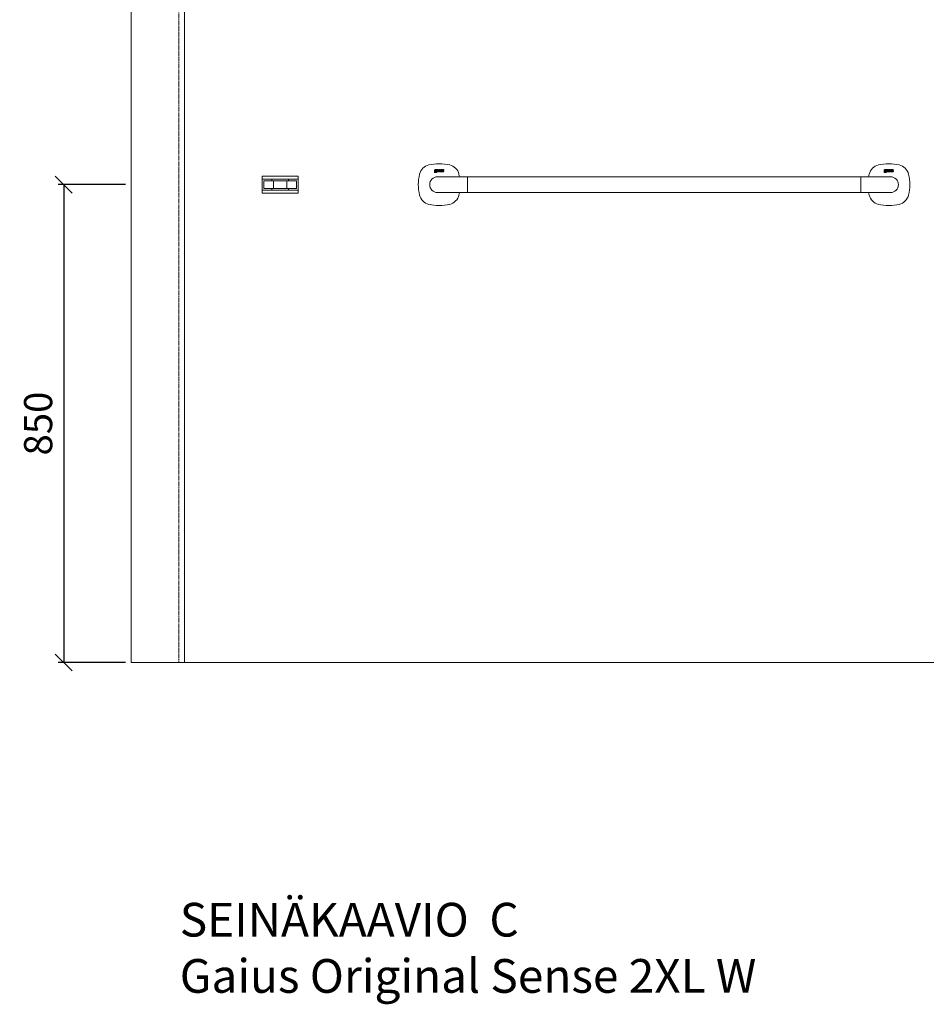
# Model space of a CAD drawing. Units: millimetres. Extents: x 30388 to 100438, y 9381 to 29066.
# Drawn here: x 69147 to 70759, y 13442 to 15193 of the extents above; entities that cross this region are included whole.
import ezdxf

# ---------------------------------------------------------------- set-up
doc = ezdxf.new("R2010")
doc.units = ezdxf.units.MM
doc.header["$LTSCALE"] = 3
doc.linetypes.add('DASHED', pattern=[0.75, 0.5, -0.25])
doc.layers.get('0').update_dxf_attribs({"lineweight": 9})
doc.layers.get('DEFPOINTS').update_dxf_attribs({"lineweight": 9})
for name, color, linetype, lineweight in [('KORPINEN-block', 6, 'Continuous', 9), ('KORPINEN-block @ 1', 6, 'Continuous', 9), ('KORPINEN-dimension', 9, 'Continuous', 9), ('KORPINEN-info', 4, 'Continuous', 9)]:
    doc.layers.add(name, color=color, linetype=linetype, lineweight=lineweight)
doc.styles.get("Standard").update_dxf_attribs({"font": 'arial.ttf', "height": 50})
doc.dimstyles.new('GAIUS', dxfattribs={"dimscale": 10, "dimtxt": 50, "dimasz": 3, "dimexe": 1, "dimexo": 1, "dimgap": 2, "dimtad": 1, "dimdec": 0, "dimzin": 0, "dimdsep": 46, "dimtxsty": 'Standard', "dimblk1": 'OBLIQUE', "dimblk2": 'OBLIQUE', "dimsah": 1, "dimcen": 0, "dimclrt": 7, "dimadec": 0, "dimazin": 0, "dimtfac": 1, "dimtdec": 0, "dimtix": 1, "dimtmove": 0, "dimatfit": 3, "dimldrblk": 'OBLIQUE', "dimfxl": 5, "dimtolj": 1, "dimtzin": 0, "dimarcsym": 0})

# ---------------------------------------------------------------- blocks, each defined once
blk = doc.blocks.new('_OBLIQUE')
at = {"color": 0, "linetype": 'ByBlock'}
blk.add_line((-0.5, -0.5), (0.5, 0.5), dxfattribs=at)
blk = doc.blocks.new('*D78')
at = {"layer": 'DEFPOINTS', "color": 0, "transparency": 16777216}
for p in [(69345, 14900), (69225, 14050), (69345, 14050)]:
    blk.add_point(p, dxfattribs=at)
at = {"layer": 'KORPINEN-dimension', "color": 0, "lineweight": -2, "transparency": 16777216}
for p, q in [((69335, 14900), (69215, 14900)), ((69225, 14900), (69225, 14050)), ((69335, 14050), (69215, 14050))]:
    blk.add_line(p, q, dxfattribs=at)
at = {"layer": 'KORPINEN-dimension', "color": 0, "lineweight": -2, "transparency": 16777216, "xscale": 30, "yscale": 30, "zscale": 30}
for p, rotation in [((69225, 14900), 90), ((69225, 14050), 270)]:
    blk.add_blockref('_OBLIQUE', p, dxfattribs=dict(at, rotation=rotation))
at = {"layer": 'KORPINEN-dimension', "color": 7, "transparency": 16777216, "insert": (69179.5, 14475), "char_height": 50, "attachment_point": 5, "rotation": 90}
blk.add_mtext('\\A1;850', dxfattribs=at)
blk = doc.blocks.new('KOR-1509-1510_FAS-FR')
at = {"layer": 'KORPINEN-block'}
for p, q in [((-32, 10), (32, 10)), ((-15, 7), (-15, 10)), ((-12, 7), (-12, -7)), ((12, 7), (12, -7)), ((15, 7), (15, 10)), ((-32, -10), (32, -10)), ((-15, -10), (-15, -7)), ((15, -10), (15, -7))]:
    blk.add_line(p, q, dxfattribs=at)
for points in [[(-32, 15), (-32, -15), (32, -15), (32, 15)], [(-29, -7), (29, -7), (29, 7), (-29, 7)]]:
    blk.add_lwpolyline(points, close=True, dxfattribs=at)
blk = doc.blocks.new('KOR-16266_FRONT')
at = {"layer": 'KORPINEN-block'}
for p, q in [((-5.1, 23.2), (-5.3, 22.8)), ((-5.3, 22.8), (-5.3, 22.6)), ((-5.3, 22.6), (-5.2, 22)), ((-5.1, 26), (-5.2, 25.7)), ((-5.2, 25.7), (-5.2, 25.5)), ((-5.2, 25.5), (-5.2, 25.2)), ((-5.2, 25.2), (-5.1, 25)), ((-5.1, 24.4), (-5.2, 24.3)), ((-5.2, 24.3), (-5.2, 24.2)), ((-5.2, 24.2), (-5.2, 24.1)), ((-5.2, 24.1), (-5.2, 23.9)), ((-5.2, 23.9), (-5.2, 23.7)), ((-5.2, 23.7), (-5.2, 23.6)), ((-5.2, 23.6), (-5.1, 23.5)), ((-5.2, 22), (-5, 21.8)), ((-5, 26.3), (-5.1, 26)), ((-5.1, 25), (-5, 24.7)), ((-5, 24.5), (-5.1, 24.4)), ((-5.1, 23.5), (-4.9, 23.4)), ((-4.9, 23.4), (-5.1, 23.2)), ((-4.7, 26.6), (-5, 26.3)), ((-5, 24.7), (-4.9, 24.6)), ((-4.9, 24.6), (-5, 24.5)), ((-5, 21.8), (-4.8, 21.6)), ((-4.8, 21.6), (-4.3, 21.4)), ((-4.4, 26.7), (-4.7, 26.6)), ((-4.5, 24.1), (-4.5, 24.2)), ((-4.5, 24.2), (-4.4, 24.2)), ((-4.5, 24), (-4.5, 24.1)), ((-4.5, 23.9), (-4.5, 24)), ((-4.5, 24), (-4.5, 24)), ((-4.4, 23.8), (-4.5, 23.9)), ((-4.5, 23.9), (-4.5, 23.9)), ((-3.5, 26.8), (-4.4, 26.7)), ((-4.4, 24.2), (-4.1, 24.2)), ((-4.2, 23.8), (-4.4, 23.8)), ((-4.4, 22.8), (-4.3, 23)), ((-4.4, 22.7), (-4.4, 22.8)), ((-4.4, 22.5), (-4.4, 22.7)), ((-4.4, 22.3), (-4.4, 22.5)), ((-4.3, 22.1), (-4.4, 22.3)), ((-4.3, 25.9), (-4.2, 26)), ((-4.3, 25.7), (-4.3, 25.9)), ((-4.3, 25.3), (-4.3, 25.7)), ((-4.3, 25.1), (-4.3, 25.3)), ((-4.2, 25), (-4.3, 25.1)), ((-4.3, 23), (-4.2, 23.1)), ((-4.1, 22.1), (-4.3, 22.1)), ((-4.3, 21.4), (-3.5, 21.4)), ((-4.2, 26), (-4, 26.1)), ((-4.1, 24.9), (-4.2, 25)), ((-3.5, 23.8), (-4.2, 23.8)), ((-4.2, 23.1), (-3.3, 23.1)), ((-3.9, 24.8), (-4.1, 24.9)), ((-4.1, 24.2), (-3.9, 24.1)), ((-3.6, 22), (-4.1, 22.1)), ((-4, 26.1), (-3.5, 26.1)), ((-3.5, 24.8), (-3.9, 24.8)), ((-3.9, 24.1), (-3.5, 24.1)), ((-3.5, 22), (-3.6, 22)), ((-1.7, 26.8), (-3.5, 26.8)), ((-3.5, 26.1), (-3.4, 26.1)), ((-3.1, 24.8), (-3.5, 24.8)), ((-3.5, 24.1), (-2.8, 24.2)), ((-2.5, 23.7), (-3.5, 23.8)), ((-3, 22), (-3.5, 22)), ((-3.5, 21.4), (-2.5, 21.5)), ((-3.4, 26.1), (-3.1, 26.1)), ((-3.3, 23.1), (-2.9, 23.1)), ((-3.1, 26.1), (-2.9, 26)), ((-3, 24.9), (-3.1, 24.8)), ((-2.8, 25), (-3, 24.9)), ((-2.8, 22.1), (-3, 22)), ((-2.9, 26), (-2.8, 25.9)), ((-2.9, 23.1), (-2.8, 23)), ((-2.8, 25.9), (-2.8, 25.7)), ((-2.8, 25.7), (-2.7, 25.4)), ((-2.7, 25.4), (-2.8, 25.2)), ((-2.8, 25.2), (-2.8, 25)), ((-2.8, 24.2), (-2.4, 24.4)), ((-2.8, 23), (-2.7, 22.9)), ((-2.7, 22.2), (-2.8, 22.1)), ((-2.7, 22.9), (-2.6, 22.8)), ((-2.6, 22.3), (-2.7, 22.2)), ((-2.6, 22.8), (-2.6, 22.6)), ((-2.6, 22.6), (-2.6, 22.3)), ((-2.2, 23.6), (-2.5, 23.7)), ((-2.5, 21.5), (-2.1, 21.7)), ((-2.4, 24.4), (-2.1, 24.6)), ((-2, 23.4), (-2.2, 23.6)), ((-2.1, 26.2), (-1.7, 26.3)), ((-1.9, 25.9), (-2.1, 26.2)), ((-2.1, 24.6), (-1.9, 24.9)), ((-2.1, 21.7), (-1.9, 21.9)), ((-1.8, 23.1), (-2, 23.4)), ((-1.9, 25.8), (-1.9, 25.9)), ((-1.9, 25.7), (-1.9, 25.8)), ((-1.9, 25.4), (-1.9, 25.7)), ((-1.9, 24.9), (-1.9, 25.4)), ((-1.9, 21.9), (-1.8, 22.2)), ((-1.7, 22.6), (-1.8, 23.1)), ((-1.8, 22.2), (-1.7, 22.6)), ((-1.7, 26.3), (-1.7, 26.8)), ((-1.3, 24.4), (-1.4, 24.2)), ((-1.4, 24.2), (-1.4, 24)), ((-1.4, 24), (-1.4, 23.6)), ((-1.4, 23.6), (-1.2, 23.2)), ((-1.2, 24.6), (-1.3, 24.4)), ((-1.1, 24.8), (-1.2, 24.6)), ((-1.2, 23.2), (-1.1, 23)), ((-1.1, 26.6), (-1.1, 26)), ((-1, 26.6), (-1.1, 26.6)), ((-1.1, 26), (-0.6, 26)), ((-1, 24.9), (-1.1, 24.8)), ((-1.1, 23), (-0.9, 22.9)), ((-0.8, 26.7), (-1, 26.6)), ((-0.9, 25), (-1, 24.9)), ((-0.6, 25.1), (-0.9, 25)), ((-0.9, 22.9), (-0.5, 22.8)), ((-0.5, 26.7), (-0.8, 26.7)), ((-0.6, 26), (-0.4, 26)), ((-0.5, 25.1), (-0.6, 25.1)), ((-0.3, 26.8), (-0.5, 26.7)), ((-0.3, 25.1), (-0.5, 25.1)), ((-0.5, 24.3), (-0.4, 24.4)), ((-0.5, 24.2), (-0.5, 24.3)), ((-0.5, 24.1), (-0.5, 24.2)), ((-0.5, 24), (-0.5, 24.1)), ((-0.5, 23.8), (-0.5, 24)), ((-0.5, 23.7), (-0.5, 23.8)), ((-0.5, 23.8), (-0.5, 23.8)), ((-0.5, 23.6), (-0.5, 23.7)), ((-0.5, 23.7), (-0.5, 23.7)), ((-0.4, 23.6), (-0.5, 23.6)), ((-0.5, 22.8), (-0.3, 22.7)), ((-0.4, 26), (0, 26.1)), ((-0.4, 24.4), (-0.3, 24.5)), ((-0.4, 23.5), (-0.4, 23.6)), ((-0.3, 23.5), (-0.4, 23.5)), ((-0.1, 26.8), (-0.3, 26.8)), ((-0.1, 25.1), (-0.3, 25.1)), ((-0.3, 24.5), (-0.2, 24.5)), ((-0.2, 23.4), (-0.3, 23.5)), ((-0.3, 22.7), (0, 22.8)), ((-0.2, 24.5), (-0.1, 24.6)), ((-0.1, 23.4), (-0.2, 23.4)), ((-0.2, 23.4), (-0.2, 23.4)), ((0.3, 26.8), (-0.1, 26.8)), ((0.3, 25.2), (-0.1, 25.1)), ((-0.1, 24.6), (0, 24.6)), ((0, 23.4), (-0.1, 23.4)), ((0, 26.1), (0.3, 26.1)), ((0, 24.6), (0.1, 24.6)), ((0.1, 23.4), (0, 23.4)), ((0, 22.8), (0.2, 22.8)), ((0.1, 24.6), (0.2, 24.6)), ((0.3, 23.4), (0.1, 23.4)), ((0.2, 24.6), (0.3, 24.6)), ((0.2, 22.8), (0.4, 22.8)), ((0.6, 26.8), (0.3, 26.8)), ((0.3, 26.1), (0.4, 26)), ((0.9, 25.2), (0.3, 25.2)), ((0.3, 24.6), (0.4, 24.6)), ((0.5, 23.5), (0.3, 23.4)), ((0.4, 26), (0.5, 26)), ((0.4, 24.6), (0.9, 24.6)), ((0.4, 22.8), (0.8, 23)), ((0.5, 26), (0.7, 26)), ((0.7, 23.5), (0.5, 23.5)), ((0.8, 26.8), (0.6, 26.8)), ((0.7, 26), (0.8, 25.9)), ((0.8, 23.6), (0.7, 23.5)), ((1, 26.7), (0.8, 26.8)), ((0.8, 25.9), (0.8, 25.9)), ((0.8, 25.9), (0.9, 25.8)), ((0.9, 23.6), (0.8, 23.6)), ((0.8, 23), (1, 23.1)), ((0.9, 25.8), (0.9, 25.7)), ((0.9, 25.7), (0.9, 25.6)), ((0.9, 25.6), (0.9, 25.5)), ((0.9, 25.5), (0.9, 25.2)), ((0.9, 24.6), (0.9, 23.6)), ((1.2, 26.6), (1, 26.7)), ((1, 23.1), (1, 22.9)), ((1, 22.9), (1.8, 22.9)), ((1.4, 26.6), (1.2, 26.6)), ((1.5, 26.5), (1.4, 26.6)), ((1.6, 26.3), (1.5, 26.5)), ((1.7, 26), (1.6, 26.3)), ((1.8, 25.8), (1.7, 26)), ((1.8, 25.5), (1.8, 25.8)), ((1.8, 22.9), (1.8, 25.5)), ((2.6, 26.7), (3.5, 26.7)), ((2.6, 22.9), (2.6, 26.7)), ((3.5, 22.9), (2.6, 22.9)), ((3.5, 26.7), (3.5, 22.9)), ((4.2, 26.7), (5.1, 26.7)), ((4.2, 24.1), (4.2, 26.7)), ((4.3, 23.7), (4.2, 24.1)), ((4.3, 23.4), (4.3, 23.7)), ((4.4, 23.2), (4.3, 23.4)), ((4.6, 23), (4.4, 23.2)), ((4.7, 22.9), (4.6, 23)), ((4.8, 22.9), (4.7, 22.9)), ((5, 22.8), (4.8, 22.9)), ((5.3, 22.8), (5, 22.8)), ((5.1, 26.7), (5.1, 24.1)), ((5.1, 24.1), (5.1, 23.9)), ((5.1, 23.9), (5.2, 23.8)), ((5.2, 23.8), (5.2, 23.7)), ((5.2, 23.7), (5.2, 23.7)), ((5.2, 23.7), (5.3, 23.6)), ((5.3, 23.6), (5.4, 23.6)), ((5.6, 22.8), (5.3, 22.8)), ((5.4, 23.6), (5.5, 23.5)), ((5.5, 23.5), (5.6, 23.5)), ((5.6, 23.5), (5.7, 23.5)), ((5.9, 22.8), (5.6, 22.8)), ((5.7, 23.5), (5.9, 23.5)), ((5.9, 23.5), (6.1, 23.6)), ((6.1, 22.9), (5.9, 22.8)), ((6.1, 23.6), (6.2, 23.6)), ((6.4, 23), (6.1, 22.9)), ((6.2, 23.6), (6.7, 23.8)), ((6.6, 23.1), (6.4, 23)), ((6.7, 23.2), (6.6, 23.1)), ((6.7, 23.8), (6.7, 26.7)), ((6.7, 26.7), (7.6, 26.7)), ((6.7, 22.9), (6.7, 23.2)), ((7.6, 22.9), (6.7, 22.9)), ((7.6, 26.7), (7.6, 22.9)), ((8.3, 26.2), (8.2, 26)), ((8.2, 26), (8.2, 25.9)), ((8.2, 25.9), (8.2, 25.6)), ((8.2, 25.6), (8.2, 25.4)), ((8.2, 25.4), (8.3, 25.2)), ((8.2, 23.6), (8.2, 22.9)), ((8.5, 23.5), (8.2, 23.6)), ((8.2, 22.9), (8.4, 22.9)), ((8.4, 26.5), (8.3, 26.2)), ((8.3, 25.2), (8.4, 25)), ((8.5, 26.6), (8.4, 26.5)), ((8.4, 25), (8.6, 24.9)), ((8.4, 22.9), (8.6, 22.8)), ((8.7, 26.7), (8.5, 26.6)), ((8.6, 23.5), (8.5, 23.5)), ((8.6, 24.9), (8.8, 24.7)), ((8.7, 23.5), (8.6, 23.5)), ((8.6, 22.8), (8.9, 22.8)), ((9, 26.7), (8.7, 26.7)), ((8.9, 23.5), (8.7, 23.5)), ((8.8, 24.7), (9, 24.6)), ((9.1, 23.5), (8.9, 23.5)), ((8.9, 22.8), (9.1, 22.8)), ((9.3, 26.8), (9, 26.7)), ((9, 25.8), (9.1, 25.9)), ((9, 25.7), (9, 25.8)), ((9.1, 25.6), (9, 25.7)), ((9, 24.6), (9.2, 24.5)), ((9.1, 25.9), (9.1, 26)), ((9.1, 26), (9.1, 26)), ((9.1, 26), (9.2, 26)), ((9.1, 25.9), (9.1, 25.9)), ((9.1, 25.9), (9.1, 25.9)), ((9.1, 25.5), (9.1, 25.6)), ((9.1, 25.6), (9.1, 25.6)), ((9.2, 25.5), (9.1, 25.5)), ((9.3, 23.5), (9.1, 23.5)), ((9.1, 22.8), (9.4, 22.8)), ((9.2, 26), (9.3, 26.1)), ((9.3, 25.4), (9.2, 25.5)), ((9.2, 24.5), (9.5, 24.4)), ((9.7, 26.8), (9.3, 26.8)), ((9.3, 26.1), (9.4, 26.1)), ((9.4, 25.4), (9.3, 25.4)), ((9.4, 23.5), (9.3, 23.5)), ((9.4, 26.1), (9.5, 26.1)), ((9.5, 25.3), (9.4, 25.4)), ((9.5, 23.5), (9.4, 23.5)), ((9.4, 22.8), (9.7, 22.8)), ((9.5, 26.1), (9.5, 26.1)), ((9.5, 26.1), (9.6, 26.1)), ((9.6, 25.3), (9.5, 25.3)), ((9.5, 24.4), (9.7, 24.3)), ((9.6, 23.5), (9.5, 23.5)), ((9.6, 26.1), (9.8, 26.1)), ((9.8, 25.2), (9.6, 25.3)), ((9.7, 23.5), (9.6, 23.5)), ((9.9, 26.8), (9.7, 26.8)), ((9.7, 24.3), (9.9, 24.3)), ((9.8, 23.5), (9.7, 23.5)), ((9.7, 22.8), (9.9, 22.8)), ((9.8, 26.1), (10, 26.1)), ((10, 25.2), (9.8, 25.2)), ((9.9, 23.5), (9.8, 23.5)), ((10.1, 26.8), (9.9, 26.8)), ((9.9, 24.3), (10, 24.2)), ((10, 23.5), (9.9, 23.5)), ((9.9, 22.8), (10.2, 22.8)), ((10, 26.1), (10.1, 26.1)), ((10.2, 25.1), (10, 25.2)), ((10, 24.2), (10.1, 24.1)), ((10.1, 23.6), (10, 23.5)), ((10.3, 26.8), (10.1, 26.8)), ((10.1, 26.1), (10.3, 26.1)), ((10.1, 24.1), (10.2, 24.1)), ((10.2, 23.7), (10.1, 23.6)), ((10.1, 23.6), (10.1, 23.6)), ((10.5, 24.9), (10.2, 25.1)), ((10.2, 24.1), (10.2, 24)), ((10.2, 24), (10.2, 23.9)), ((10.2, 23.9), (10.2, 23.9)), ((10.2, 23.9), (10.2, 23.8)), ((10.2, 23.8), (10.2, 23.7)), ((10.2, 22.8), (10.4, 22.9)), ((10.7, 26.7), (10.3, 26.8)), ((10.3, 26.1), (10.6, 26.1)), ((10.4, 22.9), (10.5, 22.9)), ((10.7, 24.8), (10.5, 24.9)), ((10.5, 22.9), (10.6, 23)), ((10.6, 26.1), (10.7, 26)), ((10.6, 23), (10.7, 23.1)), ((10.9, 26.7), (10.7, 26.7)), ((10.7, 26), (10.9, 26)), ((10.8, 24.7), (10.7, 24.8)), ((10.7, 23.1), (10.8, 23.1)), ((10.9, 24.6), (10.8, 24.7)), ((10.8, 23.1), (10.9, 23.2)), ((10.9, 26), (10.9, 26.7)), ((11, 24.4), (10.9, 24.6)), ((10.9, 23.3), (11, 23.4)), ((10.9, 23.2), (10.9, 23.3)), ((11, 24.3), (11, 24.4)), ((11, 24.2), (11, 24.3)), ((11.1, 24.2), (11, 24.2)), ((11, 23.6), (11.1, 23.7)), ((11, 23.4), (11, 23.6)), ((11.1, 24), (11.1, 24.2)), ((11.1, 23.9), (11.1, 24)), ((11.1, 23.8), (11.1, 23.9)), ((11.1, 23.7), (11.1, 23.8)), ((794.7, 23.2), (794.5, 22.8)), ((794.5, 22.8), (794.5, 22.6)), ((794.5, 22.6), (794.6, 22)), ((794.7, 26), (794.6, 25.7)), ((794.6, 25.7), (794.6, 25.5)), ((794.6, 25.5), (794.6, 25.2)), ((794.6, 25.2), (794.7, 25)), ((794.7, 24.4), (794.6, 24.3)), ((794.6, 24.3), (794.6, 24.2)), ((794.6, 24.2), (794.6, 24.1)), ((794.6, 24.1), (794.6, 23.9)), ((794.6, 23.9), (794.6, 23.7)), ((794.6, 23.7), (794.6, 23.6)), ((794.6, 23.6), (794.7, 23.5)), ((794.6, 22), (794.8, 21.8)), ((794.8, 26.3), (794.7, 26)), ((794.7, 25), (794.8, 24.7)), ((794.8, 24.5), (794.7, 24.4)), ((794.7, 23.5), (794.9, 23.4)), ((794.9, 23.4), (794.7, 23.2)), ((795.1, 26.6), (794.8, 26.3)), ((794.8, 24.7), (794.9, 24.6)), ((794.9, 24.6), (794.8, 24.5)), ((794.8, 21.8), (795, 21.6)), ((795, 21.6), (795.5, 21.4)), ((795.4, 26.7), (795.1, 26.6)), ((795.3, 24.1), (795.3, 24.2)), ((795.3, 24.2), (795.4, 24.2)), ((795.3, 24), (795.3, 24.1)), ((795.3, 23.9), (795.3, 24)), ((795.3, 24), (795.3, 24)), ((795.4, 23.8), (795.3, 23.9)), ((795.3, 23.9), (795.3, 23.9)), ((796.3, 26.8), (795.4, 26.7)), ((795.4, 24.2), (795.7, 24.2)), ((795.6, 23.8), (795.4, 23.8)), ((795.4, 22.8), (795.5, 23)), ((795.4, 22.7), (795.4, 22.8)), ((795.4, 22.5), (795.4, 22.7)), ((795.4, 22.3), (795.4, 22.5)), ((795.5, 22.1), (795.4, 22.3)), ((795.5, 25.9), (795.6, 26)), ((795.5, 25.7), (795.5, 25.9)), ((795.5, 25.3), (795.5, 25.7)), ((795.5, 25.1), (795.5, 25.3)), ((795.6, 25), (795.5, 25.1)), ((795.5, 23), (795.6, 23.1)), ((795.7, 22.1), (795.5, 22.1)), ((795.5, 21.4), (796.3, 21.4)), ((795.6, 26), (795.8, 26.1)), ((795.7, 24.9), (795.6, 25)), ((796.3, 23.8), (795.6, 23.8)), ((795.6, 23.1), (796.5, 23.1)), ((795.9, 24.8), (795.7, 24.9)), ((795.7, 24.2), (795.9, 24.1)), ((796.2, 22), (795.7, 22.1)), ((795.8, 26.1), (796.3, 26.1)), ((796.3, 24.8), (795.9, 24.8)), ((795.9, 24.1), (796.3, 24.1)), ((796.3, 22), (796.2, 22)), ((798.1, 26.8), (796.3, 26.8)), ((796.3, 26.1), (796.4, 26.1)), ((796.7, 24.8), (796.3, 24.8)), ((796.3, 24.1), (797, 24.2)), ((797.3, 23.7), (796.3, 23.8)), ((796.8, 22), (796.3, 22)), ((796.3, 21.4), (797.3, 21.5)), ((796.4, 26.1), (796.7, 26.1)), ((796.5, 23.1), (796.9, 23.1)), ((796.7, 26.1), (796.9, 26)), ((796.8, 24.9), (796.7, 24.8)), ((797, 25), (796.8, 24.9)), ((797, 22.1), (796.8, 22)), ((796.9, 26), (797, 25.9)), ((796.9, 23.1), (797, 23)), ((797, 25.9), (797, 25.7)), ((797, 25.7), (797.1, 25.4)), ((797.1, 25.4), (797, 25.2)), ((797, 25.2), (797, 25)), ((797, 24.2), (797.4, 24.4)), ((797, 23), (797.1, 22.9)), ((797.1, 22.2), (797, 22.1)), ((797.1, 22.9), (797.2, 22.8)), ((797.2, 22.3), (797.1, 22.2)), ((797.2, 22.8), (797.2, 22.6)), ((797.2, 22.6), (797.2, 22.3)), ((797.6, 23.6), (797.3, 23.7)), ((797.3, 21.5), (797.7, 21.7)), ((797.4, 24.4), (797.7, 24.6)), ((797.8, 23.4), (797.6, 23.6)), ((797.7, 26.2), (798.1, 26.3)), ((797.9, 25.9), (797.7, 26.2)), ((797.7, 24.6), (797.9, 24.9)), ((797.7, 21.7), (797.9, 21.9)), ((798, 23.1), (797.8, 23.4)), ((797.9, 25.8), (797.9, 25.9)), ((797.9, 25.7), (797.9, 25.8)), ((797.9, 25.4), (797.9, 25.7)), ((797.9, 24.9), (797.9, 25.4)), ((797.9, 21.9), (798, 22.2)), ((798.1, 22.6), (798, 23.1)), ((798, 22.2), (798.1, 22.6)), ((798.1, 26.3), (798.1, 26.8)), ((798.5, 24.4), (798.4, 24.2)), ((798.4, 24.2), (798.4, 24)), ((798.4, 24), (798.4, 23.6)), ((798.4, 23.6), (798.6, 23.2)), ((798.6, 24.6), (798.5, 24.4)), ((798.7, 24.8), (798.6, 24.6)), ((798.6, 23.2), (798.7, 23)), ((798.7, 26.6), (798.7, 26)), ((798.8, 26.6), (798.7, 26.6)), ((798.7, 26), (799.2, 26)), ((798.8, 24.9), (798.7, 24.8)), ((798.7, 23), (798.9, 22.9)), ((799, 26.7), (798.8, 26.6)), ((798.9, 25), (798.8, 24.9)), ((799.2, 25.1), (798.9, 25)), ((798.9, 22.9), (799.3, 22.8)), ((799.3, 26.7), (799, 26.7)), ((799.2, 26), (799.4, 26)), ((799.3, 25.1), (799.2, 25.1)), ((799.5, 26.8), (799.3, 26.7)), ((799.5, 25.1), (799.3, 25.1)), ((799.3, 24.3), (799.4, 24.4)), ((799.3, 24.2), (799.3, 24.3)), ((799.3, 24.1), (799.3, 24.2)), ((799.3, 24), (799.3, 24.1)), ((799.3, 23.8), (799.3, 24)), ((799.3, 23.7), (799.3, 23.8)), ((799.3, 23.8), (799.3, 23.8)), ((799.3, 23.6), (799.3, 23.7)), ((799.3, 23.7), (799.3, 23.7)), ((799.4, 23.6), (799.3, 23.6)), ((799.3, 22.8), (799.5, 22.7)), ((799.4, 26), (799.8, 26.1)), ((799.4, 24.4), (799.5, 24.5)), ((799.4, 23.5), (799.4, 23.6)), ((799.5, 23.5), (799.4, 23.5)), ((799.7, 26.8), (799.5, 26.8)), ((799.7, 25.1), (799.5, 25.1)), ((799.5, 24.5), (799.6, 24.5)), ((799.6, 23.4), (799.5, 23.5)), ((799.5, 22.7), (799.8, 22.8)), ((799.6, 24.5), (799.7, 24.6)), ((799.7, 23.4), (799.6, 23.4)), ((799.6, 23.4), (799.6, 23.4)), ((800.1, 26.8), (799.7, 26.8)), ((800.1, 25.2), (799.7, 25.1)), ((799.7, 24.6), (799.8, 24.6)), ((799.8, 23.4), (799.7, 23.4)), ((799.8, 26.1), (800.1, 26.1)), ((799.8, 24.6), (799.9, 24.6)), ((799.9, 23.4), (799.8, 23.4)), ((799.8, 22.8), (800, 22.8)), ((799.9, 24.6), (800, 24.6)), ((800.1, 23.4), (799.9, 23.4)), ((800, 24.6), (800.1, 24.6)), ((800, 22.8), (800.2, 22.8)), ((800.4, 26.8), (800.1, 26.8)), ((800.1, 26.1), (800.2, 26)), ((800.7, 25.2), (800.1, 25.2)), ((800.1, 24.6), (800.2, 24.6)), ((800.3, 23.5), (800.1, 23.4)), ((800.2, 26), (800.3, 26)), ((800.2, 24.6), (800.7, 24.6)), ((800.2, 22.8), (800.6, 23)), ((800.3, 26), (800.5, 26)), ((800.5, 23.5), (800.3, 23.5)), ((800.6, 26.8), (800.4, 26.8)), ((800.5, 26), (800.6, 25.9)), ((800.6, 23.6), (800.5, 23.5)), ((800.8, 26.7), (800.6, 26.8)), ((800.6, 25.9), (800.6, 25.9)), ((800.6, 25.9), (800.7, 25.8)), ((800.7, 23.6), (800.6, 23.6)), ((800.6, 23), (800.8, 23.1)), ((800.7, 25.8), (800.7, 25.7)), ((800.7, 25.7), (800.7, 25.6)), ((800.7, 25.6), (800.7, 25.5)), ((800.7, 25.5), (800.7, 25.2)), ((800.7, 24.6), (800.7, 23.6)), ((801, 26.6), (800.8, 26.7)), ((800.8, 23.1), (800.8, 22.9)), ((800.8, 22.9), (801.6, 22.9)), ((801.2, 26.6), (801, 26.6)), ((801.3, 26.5), (801.2, 26.6)), ((801.4, 26.3), (801.3, 26.5)), ((801.5, 26), (801.4, 26.3)), ((801.6, 25.8), (801.5, 26)), ((801.6, 25.5), (801.6, 25.8)), ((801.6, 22.9), (801.6, 25.5)), ((802.4, 26.7), (803.3, 26.7)), ((802.4, 22.9), (802.4, 26.7)), ((803.3, 22.9), (802.4, 22.9)), ((803.3, 26.7), (803.3, 22.9)), ((804, 26.7), (804.9, 26.7)), ((804, 24.1), (804, 26.7)), ((804.1, 23.7), (804, 24.1)), ((804.1, 23.4), (804.1, 23.7)), ((804.2, 23.2), (804.1, 23.4)), ((804.4, 23), (804.2, 23.2)), ((804.5, 22.9), (804.4, 23)), ((804.6, 22.9), (804.5, 22.9)), ((804.8, 22.8), (804.6, 22.9)), ((805.1, 22.8), (804.8, 22.8)), ((804.9, 26.7), (804.9, 24.1)), ((804.9, 24.1), (804.9, 23.9)), ((804.9, 23.9), (805, 23.8)), ((805, 23.8), (805, 23.7)), ((805, 23.7), (805, 23.7)), ((805, 23.7), (805.1, 23.6)), ((805.1, 23.6), (805.2, 23.6)), ((805.4, 22.8), (805.1, 22.8)), ((805.2, 23.6), (805.3, 23.5)), ((805.3, 23.5), (805.4, 23.5)), ((805.4, 23.5), (805.5, 23.5)), ((805.7, 22.8), (805.4, 22.8)), ((805.5, 23.5), (805.7, 23.5)), ((805.7, 23.5), (805.9, 23.6)), ((805.9, 22.9), (805.7, 22.8)), ((805.9, 23.6), (806, 23.6)), ((806.2, 23), (805.9, 22.9)), ((806, 23.6), (806.5, 23.8)), ((806.4, 23.1), (806.2, 23)), ((806.5, 23.2), (806.4, 23.1)), ((806.5, 23.8), (806.5, 26.7)), ((806.5, 26.7), (807.4, 26.7)), ((806.5, 22.9), (806.5, 23.2)), ((807.4, 22.9), (806.5, 22.9)), ((807.4, 26.7), (807.4, 22.9)), ((808.1, 26.2), (808, 26)), ((808, 26), (808, 25.9)), ((808, 25.9), (808, 25.6)), ((808, 25.6), (808, 25.4)), ((808, 25.4), (808.1, 25.2)), ((808, 23.6), (808, 22.9)), ((808.3, 23.5), (808, 23.6)), ((808, 22.9), (808.2, 22.9)), ((808.2, 26.5), (808.1, 26.2)), ((808.1, 25.2), (808.2, 25)), ((808.3, 26.6), (808.2, 26.5)), ((808.2, 25), (808.4, 24.9)), ((808.2, 22.9), (808.4, 22.8)), ((808.5, 26.7), (808.3, 26.6)), ((808.4, 23.5), (808.3, 23.5)), ((808.4, 24.9), (808.6, 24.7)), ((808.5, 23.5), (808.4, 23.5)), ((808.4, 22.8), (808.7, 22.8)), ((808.8, 26.7), (808.5, 26.7)), ((808.7, 23.5), (808.5, 23.5)), ((808.6, 24.7), (808.8, 24.6)), ((808.9, 23.5), (808.7, 23.5)), ((808.7, 22.8), (808.9, 22.8)), ((809.1, 26.8), (808.8, 26.7)), ((808.8, 25.8), (808.9, 25.9)), ((808.8, 25.7), (808.8, 25.8)), ((808.9, 25.6), (808.8, 25.7)), ((808.8, 24.6), (809, 24.5)), ((808.9, 25.9), (808.9, 26)), ((808.9, 26), (808.9, 26)), ((808.9, 26), (809, 26)), ((808.9, 25.9), (808.9, 25.9)), ((808.9, 25.9), (808.9, 25.9)), ((808.9, 25.5), (808.9, 25.6)), ((808.9, 25.6), (808.9, 25.6)), ((809, 25.5), (808.9, 25.5)), ((809.1, 23.5), (808.9, 23.5)), ((808.9, 22.8), (809.2, 22.8)), ((809, 26), (809.1, 26.1)), ((809.1, 25.4), (809, 25.5)), ((809, 24.5), (809.3, 24.4)), ((809.5, 26.8), (809.1, 26.8)), ((809.1, 26.1), (809.2, 26.1)), ((809.2, 25.4), (809.1, 25.4)), ((809.2, 23.5), (809.1, 23.5)), ((809.2, 26.1), (809.3, 26.1)), ((809.3, 25.3), (809.2, 25.4)), ((809.3, 23.5), (809.2, 23.5)), ((809.2, 22.8), (809.5, 22.8)), ((809.3, 26.1), (809.3, 26.1)), ((809.3, 26.1), (809.4, 26.1)), ((809.4, 25.3), (809.3, 25.3)), ((809.3, 24.4), (809.5, 24.3)), ((809.4, 23.5), (809.3, 23.5)), ((809.4, 26.1), (809.6, 26.1)), ((809.6, 25.2), (809.4, 25.3)), ((809.5, 23.5), (809.4, 23.5)), ((809.7, 26.8), (809.5, 26.8)), ((809.5, 24.3), (809.7, 24.3)), ((809.6, 23.5), (809.5, 23.5)), ((809.5, 22.8), (809.7, 22.8)), ((809.6, 26.1), (809.8, 26.1)), ((809.8, 25.2), (809.6, 25.2)), ((809.7, 23.5), (809.6, 23.5)), ((809.9, 26.8), (809.7, 26.8)), ((809.7, 24.3), (809.8, 24.2)), ((809.8, 23.5), (809.7, 23.5)), ((809.7, 22.8), (810, 22.8)), ((809.8, 26.1), (809.9, 26.1)), ((810, 25.1), (809.8, 25.2)), ((809.8, 24.2), (809.9, 24.1)), ((809.9, 23.6), (809.8, 23.5)), ((810.1, 26.8), (809.9, 26.8)), ((809.9, 26.1), (810.1, 26.1)), ((809.9, 24.1), (810, 24.1)), ((810, 23.7), (809.9, 23.6)), ((809.9, 23.6), (809.9, 23.6)), ((810.3, 24.9), (810, 25.1)), ((810, 24.1), (810, 24)), ((810, 24), (810, 23.9)), ((810, 23.9), (810, 23.9)), ((810, 23.9), (810, 23.8)), ((810, 23.8), (810, 23.7)), ((810, 22.8), (810.2, 22.9)), ((810.5, 26.7), (810.1, 26.8)), ((810.1, 26.1), (810.4, 26.1)), ((810.2, 22.9), (810.3, 22.9)), ((810.5, 24.8), (810.3, 24.9)), ((810.3, 22.9), (810.4, 23)), ((810.4, 26.1), (810.5, 26)), ((810.4, 23), (810.5, 23.1)), ((810.7, 26.7), (810.5, 26.7)), ((810.5, 26), (810.7, 26)), ((810.6, 24.7), (810.5, 24.8)), ((810.5, 23.1), (810.6, 23.1)), ((810.7, 24.6), (810.6, 24.7)), ((810.6, 23.1), (810.7, 23.2)), ((810.7, 26), (810.7, 26.7)), ((810.8, 24.4), (810.7, 24.6)), ((810.7, 23.3), (810.8, 23.4)), ((810.7, 23.2), (810.7, 23.3)), ((810.8, 24.3), (810.8, 24.4)), ((810.8, 24.2), (810.8, 24.3)), ((810.9, 24.2), (810.8, 24.2)), ((810.8, 23.6), (810.9, 23.7)), ((810.8, 23.4), (810.8, 23.6)), ((810.9, 24), (810.9, 24.2)), ((810.9, 23.9), (810.9, 24)), ((810.9, 23.8), (810.9, 23.9)), ((810.9, 23.7), (810.9, 23.8)), ((0, 14), (52.5, 14)), ((53, -13.5), (53, 13.5)), ((53.5, 14), (752.3, 14)), ((752.8, -13.5), (752.8, 13.5)), ((805.8, 14), (753.3, 14)), ((0, -14), (52.5, -14)), ((752.3, -14), (53.5, -14)), ((805.8, -14), (753.3, -14))]:
    blk.add_line(p, q, dxfattribs=at)
for centre, radius, start, end in [((-10.2, 13.2), 22.5, 103.7848, 166.214), ((3, -44), 81.2, 76.7808, 103.2192), ((16.2, 13.2), 22.5, 13.786, 76.2152), ((789.6, 13.2), 22.5, 103.7848, 166.214), ((802.8, -44), 81.2, 76.7808, 103.2192), ((816, 13.2), 22.5, 13.786, 76.2152), ((49.4, -0.4), 83.6, 166.8881, 179.7297), ((-43.4, -0.4), 83.6, 9.9163, 13.1119), ((849.1, -0.4), 83.6, 166.8881, 170.0837), ((756.4, -0.4), 83.6, 0.2703, 13.1119), ((0, 0), 14, 90, 270), ((52.5, 13.5), 0.499, 359.921, 90), ((53.5, 13.5), 0.5, 90, 180.0099), ((752.3, 13.5), 0.5, 359.9901, 90), ((753.3, 13.5), 0.499, 90, 180.079), ((805.8, 0), 14, 270, 90), ((49.4, 0.4), 83.6, 180.2703, 193.1119), ((-43.4, 0.4), 83.6, 346.8881, 350.0837), ((52.5, -13.5), 0.5, 269.1141, 0), ((53.5, -13.5), 0.5, 180, 269.9605), ((752.3, -13.5), 0.5, 270.0395, 0), ((753.3, -13.5), 0.5, 180, 270.8859), ((849.1, 0.4), 83.6, 189.9163, 193.1119), ((756.4, 0.4), 83.6, 346.8881, 359.7297), ((-10.2, -13.2), 22.5, 193.786, 256.2152), ((16.2, -13.2), 22.5, 283.7848, 346.214), ((789.6, -13.2), 22.5, 193.786, 256.2152), ((816, -13.2), 22.5, 283.7848, 346.214), ((3, 44), 81.2, 256.7808, 283.2192), ((802.8, 44), 81.2, 256.7808, 283.2192)]:
    blk.add_arc(centre, radius, start, end, dxfattribs=at)
for p in [(53.5, -14), (753.3, -14)]:
    blk.add_text('Korpinen/Gaius', height=0.0075, dxfattribs=at).set_placement(p)

msp = doc.modelspace()

# ---------------------------------------------------------------- linework, layer by layer
at = {"layer": 'KORPINEN-info', "color": 9}
for p, q in [((69345, 16450), (69345, 14050)), ((69440, 16450), (69440, 14050))]:
    msp.add_line(p, q, dxfattribs=at)
at = {"layer": 'KORPINEN-info', "color": 9, "linetype": 'DASHED'}
msp.add_line((69430, 16450), (69430, 14050), dxfattribs=at)
at = {"layer": 'KORPINEN-info', "color": 2}
msp.add_lwpolyline([(69345, 14050), (71630, 14050), (71630, 16450), (69430, 16450), (69345, 16450)], dxfattribs=at)

# ---------------------------------------------------------------- block references
at = {"layer": 'KORPINEN-block'}
msp.add_blockref('KOR-1509-1510_FAS-FR', (69610, 14900), dxfattribs=at)
at = {"layer": 'KORPINEN-block @ 1'}
msp.add_blockref('KOR-16266_FRONT', (69890, 14900), dxfattribs=at)

# ---------------------------------------------------------------- texts
at = {"layer": 'KORPINEN-info', "color": 7, "insert": (69431.4, 13622.4), "char_height": 60, "attachment_point": 1}
msp.add_mtext_dynamic_manual_height_columns('SEINÄKAAVIO  C\\PGaius Original Sense 2XL W', width=1397.597, gutter_width=12.5, heights=[0], dxfattribs=at)

# ---------------------------------------------------------------- dimensions: what is measured, and where the dimension line sits
at = {"layer": 'KORPINEN-dimension'}
dim = msp.add_linear_dim(base=(69225, 14050), p1=(69345, 14900), p2=(69345, 14050), angle=90, dimstyle='GAIUS', dxfattribs=at)
dim.commit()
dim.dimension.update_dxf_attribs({"geometry": '*D78', "text_midpoint": (69225, 14475), "dimtype": 160})

doc.saveas('drawing.dxf')
